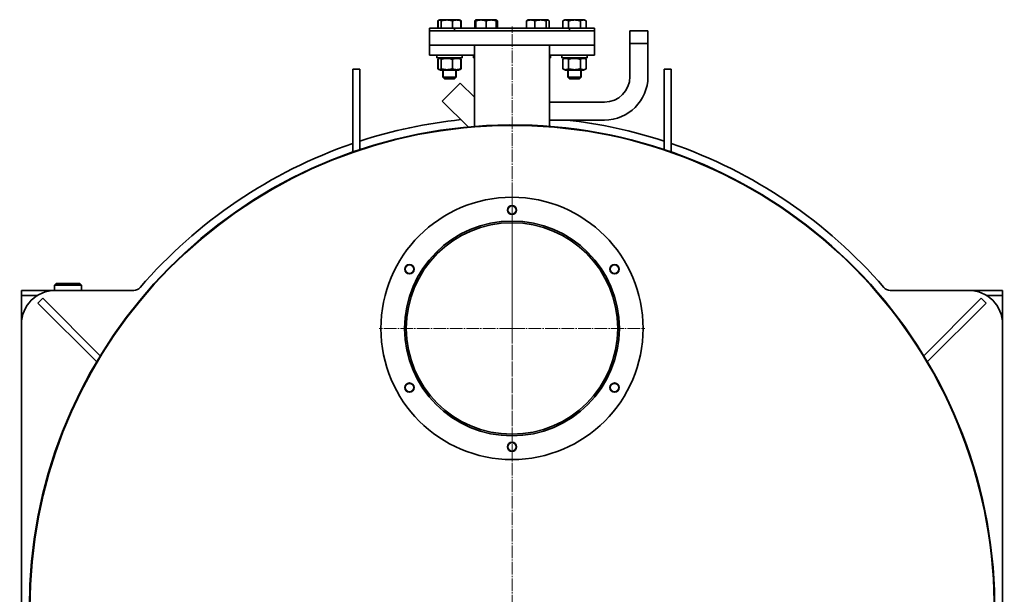
# Model space of a CAD drawing. Units: millimetres. Extents: x -398 to 3869, y -1875 to 1340.
# Drawn here: x 2705 to 3869, y -988 to -308 of the extents above; entities that cross this region are included whole.
import ezdxf

# ---------------------------------------------------------------- set-up
doc = ezdxf.new("R2010")
doc.units = ezdxf.units.MM
for name, pattern in [('K5LT_AXLED', [19.5, 15, -1.5, 1.5, -1.5]), ('K5LT_BASIC', [0]), ('K5LT_THIN', [0])]:
    doc.linetypes.add(name, pattern=pattern)

# ---------------------------------------------------------------- blocks, each defined once
blk = doc.blocks.new('U2')
at = {"color": 30, "linetype": 'K5LT_AXLED', "lineweight": 9, "true_color": 0xff8000}
for q in [(3286.8, -316.3), (2704.8, -1003.3), (3868.8, -1003.3), (3286.8, -1630.3)]:
    blk.add_line((3286.8, -1003.3), q, dxfattribs=at)
blk = doc.blocks.new('U4')
at = {"color": 30, "linetype": 'K5LT_AXLED', "lineweight": 9, "true_color": 0xff8000}
for q in [(3286.8, -516.3), (3129.8, -673.3), (3443.8, -673.3), (3286.8, -830.3)]:
    blk.add_line((3286.8, -673.3), q, dxfattribs=at)

msp = doc.modelspace()

# ---------------------------------------------------------------- linework, layer by layer
at = {"color": 5, "linetype": 'K5LT_BASIC', "lineweight": 35, "true_color": 0x0000ff}
for p, q in [((3199.006, -309.729), (3201.462, -308.31)), ((3199.006, -318.31), (3199.006, -309.729)), ((3199.478, -318.31), (3199.478, -309.729)), ((3200.439, -308.901), (3201.462, -308.31)), ((3204.801, -308.31), (3201.462, -308.31)), ((3201.462, -308.31), (3201.462, -308.31)), ((3203.064, -318.31), (3203.064, -309.729)), ((3224.262, -308.31), (3204.801, -308.31)), ((3216.448, -318.31), (3216.448, -309.729)), ((3225.285, -308.901), (3224.262, -308.31)), ((3226.718, -309.729), (3225.304, -308.912)), ((3226.246, -318.31), (3226.246, -309.729)), ((3226.718, -318.31), (3226.718, -309.729)), ((3242.773, -318.31), (3242.773, -309.729)), ((3243.734, -308.901), (3244.757, -308.31)), ((3244.158, -308.657), (3244.758, -308.31)), ((3244.158, -309.729), (3244.158, -308.657)), ((3244.158, -318.31), (3244.158, -309.729)), ((3244.758, -308.31), (3244.757, -308.31)), ((3256.158, -308.31), (3244.758, -308.31)), ((3267.558, -308.31), (3256.158, -308.31)), ((3256.158, -318.31), (3256.158, -309.729)), ((3268.158, -308.657), (3267.558, -308.31)), ((3268.158, -308.657), (3268.158, -309.729)), ((3268.158, -318.31), (3268.158, -309.729)), ((3269.542, -318.31), (3269.542, -309.729)), ((3304.003, -318.31), (3304.003, -309.729)), ((3304.964, -308.901), (3305.987, -308.31)), ((3305.387, -308.657), (3305.987, -308.31)), ((3305.387, -308.657), (3305.387, -308.657)), ((3325.448, -308.31), (3305.987, -308.31)), ((3305.987, -308.31), (3305.987, -308.31)), ((3313.801, -318.31), (3313.801, -309.729)), ((3328.787, -308.31), (3325.448, -308.31)), ((3327.185, -318.31), (3327.185, -309.729)), ((3329.811, -308.901), (3328.787, -308.31)), ((3330.772, -318.31), (3330.772, -309.729)), ((3346.826, -309.729), (3349.283, -308.31)), ((3346.826, -318.31), (3346.826, -309.729)), ((3348.259, -308.901), (3348.241, -308.912)), ((3348.259, -308.901), (3349.283, -308.31)), ((3348.277, -308.891), (3348.259, -308.901)), ((3372.083, -308.31), (3349.283, -308.31)), ((3349.283, -308.31), (3349.283, -308.31)), ((3353.755, -318.31), (3353.755, -309.729)), ((3367.611, -318.31), (3367.611, -309.729)), ((3374.539, -309.729), (3372.083, -308.31)), ((3374.539, -318.31), (3374.539, -309.729)), ((3189.272, -318.31), (3189.272, -328.31)), ((3220.272, -318.31), (3189.272, -318.31)), ((3189.272, -321.31), (3189.272, -338.31)), ((3384.272, -321.31), (3189.272, -321.31)), ((3220.272, -318.31), (3217.272, -321.31)), ((3353.272, -318.31), (3220.272, -318.31)), ((3353.272, -318.31), (3356.272, -321.31)), ((3384.272, -318.31), (3353.272, -318.31)), ((3384.272, -318.31), (3384.272, -328.31)), ((3384.272, -321.31), (3384.272, -338.31)), ((3426.122, -321.31), (3447.422, -321.31)), ((3426.122, -375.66), (3426.122, -321.31)), ((3426.122, -321.31), (3447.422, -321.31)), ((3447.422, -375.66), (3447.422, -321.31)), ((3189.272, -333.31), (3189.272, -350.31)), ((3384.272, -333.31), (3384.272, -350.31)), ((3426.122, -336.31), (3447.422, -336.31)), ((3384.272, -338.31), (3189.272, -338.31)), ((3242.272, -338.31), (3242.272, -400.097)), ((3331.272, -338.31), (3331.272, -405.66)), ((3242.272, -350.31), (3189.272, -350.31)), ((3197.862, -350.31), (3197.862, -353.31)), ((3197.862, -350.31), (3197.862, -353.31)), ((3223.469, -353.31), (3197.862, -353.31)), ((3197.862, -353.31), (3197.862, -353.31)), ((3202.062, -353.31), (3199.006, -355.075)), ((3199.006, -355.075), (3199.006, -366.346)), ((3199.478, -355.075), (3199.478, -366.346)), ((3202.062, -353.31), (3200.439, -354.248)), ((3203.064, -355.075), (3203.064, -366.346)), ((3216.448, -355.075), (3216.448, -366.346)), ((3227.862, -353.31), (3223.469, -353.31)), ((3223.662, -353.31), (3225.285, -354.248)), ((3225.304, -354.258), (3226.718, -355.075)), ((3226.246, -355.075), (3226.246, -366.346)), ((3226.718, -355.075), (3226.718, -366.346)), ((3227.862, -350.31), (3227.862, -353.31)), ((3241.157, -350.31), (3241.157, -353.31)), ((3241.158, -353.31), (3241.157, -353.31)), ((3241.158, -350.31), (3241.158, -353.31)), ((3242.272, -353.31), (3241.158, -353.31)), ((3242.272, -434.499), (3242.272, -353.31)), ((3384.272, -350.31), (3331.272, -350.31)), ((3332.387, -353.31), (3331.272, -353.31)), ((3331.272, -434.499), (3331.272, -353.31)), ((3332.387, -350.31), (3332.387, -353.31)), ((3345.683, -350.31), (3345.683, -353.31)), ((3345.683, -350.31), (3345.683, -353.31)), ((3375.683, -353.31), (3345.683, -353.31)), ((3345.683, -353.31), (3345.683, -353.31)), ((3349.883, -353.31), (3346.826, -355.075)), ((3346.826, -355.075), (3346.826, -366.346)), ((3348.259, -354.248), (3348.241, -354.258)), ((3349.883, -353.31), (3348.259, -354.248)), ((3348.278, -354.237), (3348.259, -354.248)), ((3353.755, -355.075), (3353.755, -366.346)), ((3367.611, -355.075), (3367.611, -366.346)), ((3371.483, -353.31), (3374.539, -355.075)), ((3374.539, -355.075), (3374.539, -366.346)), ((3375.683, -350.31), (3375.683, -353.31)), ((3098.772, -366.94), (3098.772, -406.94)), ((3098.772, -366.94), (3106.772, -366.94)), ((3106.772, -366.94), (3106.772, -406.94)), ((3199.006, -366.346), (3202.062, -368.11)), ((3200.439, -367.173), (3202.062, -368.11)), ((3202.062, -368.11), (3205.225, -368.11)), ((3202.062, -368.11), (3202.062, -368.11)), ((3204.862, -368.11), (3204.862, -376.31)), ((3204.862, -368.11), (3204.862, -376.31)), ((3205.225, -368.11), (3223.662, -368.11)), ((3220.862, -368.11), (3220.862, -376.31)), ((3225.285, -367.173), (3223.662, -368.11)), ((3226.718, -366.346), (3225.304, -367.163)), ((3346.826, -366.346), (3349.883, -368.11)), ((3348.241, -367.163), (3348.259, -367.173)), ((3348.259, -367.173), (3349.883, -368.11)), ((3348.259, -367.173), (3348.277, -367.184)), ((3349.883, -368.11), (3371.483, -368.11)), ((3349.883, -368.11), (3349.883, -368.11)), ((3352.683, -368.11), (3352.683, -376.31)), ((3352.683, -368.11), (3352.683, -376.31)), ((3368.683, -368.11), (3368.683, -376.31)), ((3374.539, -366.346), (3371.483, -368.11)), ((3474.772, -366.94), (3466.772, -366.94)), ((3466.772, -387.514), (3466.772, -366.94)), ((3474.772, -387.514), (3474.772, -366.94)), ((3204.346, -404.597), (3225.559, -383.384)), ((3204.862, -376.31), (3206.862, -378.31)), ((3204.862, -376.31), (3206.862, -378.31)), ((3218.519, -376.31), (3204.862, -376.31)), ((3204.862, -376.31), (3204.862, -376.31)), ((3217.105, -378.31), (3206.862, -378.31)), ((3206.862, -378.31), (3206.862, -378.31)), ((3218.862, -378.31), (3217.105, -378.31)), ((3220.862, -376.31), (3218.519, -376.31)), ((3220.862, -376.31), (3218.862, -378.31)), ((3242.272, -400.097), (3225.559, -383.384)), ((3352.683, -376.31), (3354.683, -378.31)), ((3352.683, -376.31), (3354.683, -378.31)), ((3352.683, -376.31), (3352.683, -376.31)), ((3368.683, -376.31), (3352.683, -376.31)), ((3366.683, -378.31), (3354.683, -378.31)), ((3354.683, -378.31), (3354.683, -378.31)), ((3368.683, -376.31), (3366.683, -378.31)), ((3466.772, -447.879), (3466.772, -387.514)), ((3474.772, -447.879), (3474.772, -387.514)), ((3098.772, -406.94), (3098.772, -464.624)), ((3106.772, -406.94), (3106.772, -461.898)), ((3234.874, -435.126), (3204.346, -404.597)), ((3331.272, -405.66), (3396.122, -405.66)), ((3331.272, -426.96), (3331.272, -434.499)), ((3331.272, -434.499), (3331.272, -426.96)), ((3331.272, -426.96), (3396.122, -426.96)), ((3466.772, -461.898), (3466.772, -447.879)), ((3474.772, -464.624), (3474.772, -447.879)), ((2706.772, -634.31), (2706.772, -628.31)), ((2706.772, -628.31), (2746.755, -628.31)), ((2745.772, -622.31), (2747.772, -620.31)), ((2745.772, -628.31), (2745.772, -622.31)), ((2745.772, -622.31), (2777.772, -622.31)), ((2746.772, -628.31), (2839.699, -628.31)), ((2747.772, -620.31), (2775.772, -620.31)), ((2777.772, -622.31), (2775.772, -620.31)), ((2777.772, -628.31), (2777.772, -622.31)), ((3733.846, -628.31), (3826.772, -628.31)), ((3826.772, -628.31), (3866.772, -628.31)), ((3866.772, -634.31), (3866.772, -628.31)), ((2706.772, -640.31), (2706.772, -634.31)), ((2706.772, -634.31), (2725.701, -634.31)), ((2732.063, -637.654), (2726.406, -643.31)), ((2800.037, -705.627), (2732.063, -637.654)), ((3773.508, -705.627), (3841.482, -637.654)), ((3847.138, -643.31), (3841.482, -637.654)), ((3847.844, -634.31), (3866.772, -634.31)), ((3866.772, -634.31), (3866.772, -640.31)), ((2706.772, -668.31), (2706.772, -640.31)), ((2795.786, -712.69), (2726.406, -643.31)), ((3777.758, -712.69), (3847.138, -643.31)), ((3866.772, -640.31), (3866.772, -668.31)), ((2706.772, -1338.31), (2706.772, -668.31)), ((3866.772, -668.31), (3866.772, -1338.31))]:
    msp.add_line(p, q, dxfattribs=at)
at = {"color": 7, "linetype": 'K5LT_THIN', "lineweight": 9}
for p, q in [((3426.664, -336.31), (3426.664, -321.31)), ((3446.881, -336.31), (3446.881, -321.31)), ((3205.674, -368.11), (3205.674, -376.31)), ((3220.05, -368.11), (3220.05, -376.31)), ((3353.495, -368.11), (3353.495, -376.31)), ((3367.871, -368.11), (3367.871, -376.31)), ((3205.674, -376.31), (3205.674, -377.122)), ((3205.674, -377.122), (3205.674, -377.122)), ((3220.05, -376.31), (3220.05, -377.122)), ((3353.495, -376.31), (3353.495, -377.122)), ((3353.495, -377.122), (3353.495, -377.122)), ((3367.871, -376.31), (3367.871, -377.122))]:
    msp.add_line(p, q, dxfattribs=at)
at = {"color": 5, "linetype": 'K5LT_BASIC', "lineweight": 35, "true_color": 0x0000ff}
for centre, radius in [((3286.772, -673.31), 155), ((3286.772, -533.31), 5.5), ((3286.772, -533.31), 5), ((3286.772, -673.31), 127), ((3286.772, -673.31), 125), ((3165.529, -603.31), 5.5), ((3165.529, -603.31), 5), ((3408.016, -603.31), 5.5), ((3408.016, -603.31), 5), ((3165.529, -743.31), 5.5), ((3165.529, -743.31), 5), ((3408.016, -743.31), 5.5), ((3408.016, -743.31), 5), ((3286.772, -813.31), 5.5), ((3286.772, -813.31), 5)]:
    msp.add_circle(centre, radius, dxfattribs=at)
for centre, radius, start, end in [((3396.122, -375.66), 51.3, 270, 0), ((3396.122, -375.66), 30, 270, 0), ((3286.772, -1003.31), 580, 95.991856, 108.080013), ((3286.772, -1003.31), 580, 71.919987, 83.56871), ((3286.772, -1003.31), 570.55, 287.335004, 180), ((3286.772, -1003.31), 570, 287.352261, 180), ((3286.772, -1003.31), 580, 108.913355, 139.266439), ((3286.772, -1003.31), 580, 40.733561, 71.086645), ((2746.772, -668.31), 40, 90, 180), ((2839.699, -618.31), 10, 270, 319.266439), ((3733.846, -618.31), 10, 220.733561, 270), ((3826.772, -668.31), 40, 0, 90)]:
    msp.add_arc(centre, radius, start, end, dxfattribs=at)
at = {"color": 7, "linetype": 'K5LT_THIN', "lineweight": 9}
for centre in [(3286.772, -533.31), (3165.529, -603.31), (3408.016, -603.31), (3165.529, -743.31), (3408.016, -743.31), (3286.772, -813.31)]:
    msp.add_arc(centre, 5, 70, 340, dxfattribs=at)
at = {"color": 5, "linetype": 'K5LT_BASIC', "lineweight": 35, "true_color": 0x0000ff}
for points in [[(3199.985, -309.228), (3199.655, -309.373), (3199.329, -309.542), (3199.006, -309.729)], [(3226.718, -309.729), (3226.395, -309.542), (3226.069, -309.373), (3225.74, -309.228)], [(3244.158, -309.228), (3243.692, -309.373), (3243.23, -309.542), (3242.773, -309.729)], [(3199.984, -354.574), (3199.655, -354.72), (3199.329, -354.889), (3199.006, -355.075)], [(3226.718, -355.075), (3226.395, -354.889), (3226.069, -354.72), (3225.74, -354.574)], [(3199.006, -366.346), (3199.329, -366.533), (3199.656, -366.702), (3199.985, -366.847)], [(3225.74, -366.847), (3226.069, -366.701), (3226.396, -366.532), (3226.718, -366.346)]]:
    msp.add_open_spline(points, degree=3, dxfattribs=at)
for points, knots in [([(3200.439, -308.901), (3200.319, -308.971), (3199.995, -309.195), (3199.676, -309.507), (3199.478, -309.729)], [0, 0, 0, 0, 1.84698804, 5, 5, 5, 5]), ([(3203.064, -309.729), (3202.835, -309.473), (3202.533, -309.184), (3202.182, -308.946), (3201.984, -308.833), (3201.783, -308.744), (3201.551, -308.679), (3201.333, -308.653), (3201.124, -308.66), (3200.924, -308.696), (3200.697, -308.768), (3200.535, -308.845), (3200.439, -308.901)], [0, 0, 0, 0, 3.501327, 4.567741, 5.22398434, 6.44417418, 7.5456132, 8.62937548, 9.65005531, 10.61610558, 11.56624238, 13, 13, 13, 13]), ([(3216.448, -309.729), (3215.992, -309.592), (3215.317, -309.406), (3214.342, -309.175), (3213.67, -309.038), (3212.878, -308.899), (3212.246, -308.811), (3211.493, -308.731), (3210.802, -308.679), (3209.987, -308.653), (3209.207, -308.66), (3208.461, -308.696), (3207.738, -308.757), (3206.913, -308.856), (3205.774, -309.041), (3204.451, -309.334), (3203.484, -309.603), (3203.064, -309.729)], [0, 0, 0, 0, 1.88979329, 2.77228609, 3.97396019, 4.61319913, 5.96225261, 6.50830656, 7.62070709, 8.71525498, 9.7460926, 10.72175699, 11.68134955, 12.62902123, 14.02181603, 16.25990907, 18, 18, 18, 18]), ([(3226.246, -309.729), (3225.912, -309.592), (3225.355, -309.382), (3224.525, -309.12), (3223.912, -308.961), (3223.296, -308.833), (3222.745, -308.744), (3222.113, -308.679), (3221.516, -308.653), (3220.945, -308.66), (3220.399, -308.696), (3219.87, -308.757), (3219.266, -308.856), (3218.432, -309.041), (3217.464, -309.334), (3216.756, -309.603), (3216.448, -309.729)], [0, 0, 0, 0, 1.78480478, 2.95448046, 4.35691028, 4.98286377, 6.14673398, 7.19733448, 8.23107414, 9.20464301, 10.12610383, 11.03238569, 11.92740894, 13.24282625, 15.35658079, 17, 17, 17, 17]), ([(3225.285, -308.901), (3225.405, -308.971), (3225.729, -309.195), (3226.048, -309.507), (3226.246, -309.729)], [0, 0, 0, 0, 1.84698804, 5, 5, 5, 5]), ([(3242.773, -309.729), (3243.002, -309.473), (3243.321, -309.168), (3243.645, -308.953), (3243.734, -308.901)], [0, 0, 0, 0, 3.63010173, 5, 5, 5, 5]), ([(3256.158, -309.729), (3255.748, -309.592), (3255.144, -309.406), (3254.27, -309.175), (3253.667, -309.038), (3252.957, -308.899), (3252.39, -308.811), (3251.715, -308.731), (3251.095, -308.679), (3250.365, -308.653), (3249.665, -308.66), (3248.996, -308.696), (3248.348, -308.757), (3247.609, -308.856), (3246.588, -309.041), (3245.401, -309.334), (3244.534, -309.603), (3244.158, -309.729)], [0, 0, 0, 0, 1.88979329, 2.77228609, 3.97396019, 4.61319913, 5.96225261, 6.50830656, 7.62070709, 8.71525498, 9.7460926, 10.72175699, 11.68134955, 12.62902123, 14.02181603, 16.25990907, 18, 18, 18, 18]), ([(3268.158, -309.729), (3267.748, -309.592), (3267.144, -309.406), (3266.27, -309.175), (3265.667, -309.038), (3264.957, -308.899), (3264.39, -308.811), (3263.715, -308.731), (3263.095, -308.679), (3262.365, -308.653), (3261.665, -308.66), (3260.996, -308.696), (3260.348, -308.757), (3259.609, -308.856), (3258.588, -309.041), (3257.401, -309.334), (3256.534, -309.603), (3256.158, -309.729)], [0, 0, 0, 0, 1.88979329, 2.77228609, 3.97396019, 4.61319913, 5.96225261, 6.50830656, 7.62070709, 8.71525498, 9.7460926, 10.72175699, 11.68134955, 12.62902123, 14.02181603, 16.25990907, 18, 18, 18, 18]), ([(3268.581, -308.901), (3268.508, -308.859), (3268.367, -308.788), (3268.226, -308.737), (3268.158, -308.717)], [0, 0, 0, 0, 2.59387862, 5, 5, 5, 5]), ([(3269.542, -309.729), (3269.313, -309.473), (3268.994, -309.168), (3268.67, -308.953), (3268.581, -308.901)], [0, 0, 0, 0, 3.63010173, 5, 5, 5, 5]), ([(3313.801, -309.729), (3313.467, -309.592), (3312.91, -309.382), (3312.08, -309.12), (3311.466, -308.961), (3310.85, -308.833), (3310.3, -308.744), (3309.668, -308.679), (3309.071, -308.653), (3308.5, -308.66), (3307.954, -308.696), (3307.424, -308.757), (3306.821, -308.856), (3305.987, -309.041), (3305.018, -309.334), (3304.31, -309.603), (3304.003, -309.729)], [0, 0, 0, 0, 1.78480478, 2.95448046, 4.35691028, 4.98286377, 6.14673398, 7.19733448, 8.23107414, 9.20464301, 10.12610383, 11.03238569, 11.92740894, 13.24282625, 15.35658079, 17, 17, 17, 17]), ([(3304.003, -309.729), (3304.232, -309.473), (3304.551, -309.168), (3304.875, -308.953), (3304.964, -308.901)], [0, 0, 0, 0, 3.63010173, 5, 5, 5, 5]), ([(3327.185, -309.729), (3326.728, -309.592), (3326.054, -309.406), (3325.079, -309.175), (3324.407, -309.038), (3323.615, -308.899), (3322.983, -308.811), (3322.23, -308.731), (3321.539, -308.679), (3320.724, -308.653), (3319.943, -308.66), (3319.198, -308.696), (3318.475, -308.757), (3317.65, -308.856), (3316.511, -309.041), (3315.188, -309.334), (3314.221, -309.603), (3313.801, -309.729)], [0, 0, 0, 0, 1.88979329, 2.77228609, 3.97396019, 4.61319913, 5.96225261, 6.50830656, 7.62070709, 8.71525498, 9.7460926, 10.72175699, 11.68134955, 12.62902123, 14.02181603, 16.25990907, 18, 18, 18, 18]), ([(3329.811, -308.901), (3329.738, -308.859), (3329.591, -308.785), (3329.369, -308.706), (3329.148, -308.661), (3328.934, -308.652), (3328.73, -308.674), (3328.534, -308.723), (3328.311, -308.809), (3328.032, -308.96), (3327.645, -309.25), (3327.355, -309.539), (3327.185, -309.729)], [0, 0, 0, 0, 1.0808717, 2.17001466, 3.2727646, 4.32801884, 5.3162931, 6.26990817, 7.21498792, 8.60579393, 10.40195533, 13, 13, 13, 13]), ([(3330.772, -309.729), (3330.543, -309.473), (3330.223, -309.168), (3329.9, -308.953), (3329.811, -308.901)], [0, 0, 0, 0, 3.63010173, 5, 5, 5, 5]), ([(3353.755, -309.729), (3353.485, -309.573), (3353.04, -309.338), (3352.452, -309.087), (3352.051, -308.946), (3351.668, -308.833), (3351.279, -308.744), (3350.832, -308.679), (3350.41, -308.653), (3350.006, -308.66), (3349.62, -308.696), (3349.246, -308.757), (3348.819, -308.856), (3348.229, -309.041), (3347.544, -309.334), (3347.044, -309.603), (3346.826, -309.729)], [0, 0, 0, 0, 2.03197676, 3.33971817, 4.35691028, 4.98286377, 6.14673398, 7.19733448, 8.23107414, 9.20464301, 10.12610383, 11.03238569, 11.92740894, 13.24282625, 15.35658079, 17, 17, 17, 17]), ([(3367.611, -309.729), (3367.138, -309.592), (3366.44, -309.406), (3365.431, -309.175), (3364.735, -309.038), (3363.915, -308.899), (3363.261, -308.811), (3362.481, -308.731), (3361.765, -308.679), (3360.922, -308.653), (3360.114, -308.66), (3359.342, -308.696), (3358.593, -308.757), (3357.739, -308.856), (3356.56, -309.041), (3355.19, -309.334), (3354.189, -309.603), (3353.755, -309.729)], [0, 0, 0, 0, 1.88979329, 2.77228609, 3.97396019, 4.61319913, 5.96225261, 6.50830656, 7.62070709, 8.71525498, 9.7460926, 10.72175699, 11.68134955, 12.62902123, 14.02181603, 16.25990907, 18, 18, 18, 18]), ([(3374.539, -309.729), (3374.27, -309.573), (3373.824, -309.338), (3373.237, -309.087), (3372.836, -308.946), (3372.453, -308.833), (3372.063, -308.744), (3371.616, -308.679), (3371.195, -308.653), (3370.791, -308.66), (3370.405, -308.696), (3370.03, -308.757), (3369.603, -308.856), (3369.014, -309.041), (3368.329, -309.334), (3367.828, -309.603), (3367.611, -309.729)], [0, 0, 0, 0, 2.03197676, 3.33971817, 4.35691028, 4.98286377, 6.14673398, 7.19733448, 8.23107414, 9.20464301, 10.12610383, 11.03238569, 11.92740894, 13.24282625, 15.35658079, 17, 17, 17, 17]), ([(3200.439, -354.248), (3200.313, -354.32), (3199.989, -354.547), (3199.671, -354.86), (3199.478, -355.075)], [0, 0, 0, 0, 1.93856458, 5, 5, 5, 5]), ([(3203.064, -355.075), (3202.862, -354.85), (3202.557, -354.552), (3202.172, -354.281), (3201.921, -354.148), (3201.707, -354.066), (3201.501, -354.018), (3201.298, -353.998), (3201.09, -354.01), (3200.88, -354.053), (3200.663, -354.129), (3200.516, -354.203), (3200.439, -354.248)], [0, 0, 0, 0, 3.08690151, 4.61144177, 5.75030268, 6.80914529, 7.7735965, 8.77302195, 9.79683193, 10.82767329, 11.85180306, 13, 13, 13, 13]), ([(3216.448, -355.075), (3215.782, -354.876), (3214.743, -354.6), (3213.452, -354.341), (3212.694, -354.22), (3212.04, -354.133), (3211.382, -354.066), (3210.615, -354.018), (3209.855, -353.998), (3209.079, -354.01), (3208.298, -354.053), (3207.521, -354.126), (3206.753, -354.228), (3205.747, -354.396), (3204.513, -354.665), (3203.543, -354.932), (3203.064, -355.075)], [0, 0, 0, 0, 2.6055268, 4.02084955, 4.9336382, 5.48488108, 6.49484979, 7.414784, 8.36807813, 9.34463124, 10.32789118, 11.30474933, 12.27371521, 13.23236096, 15.12615549, 17, 17, 17, 17]), ([(3226.246, -355.075), (3225.695, -354.85), (3224.862, -354.552), (3223.809, -354.281), (3223.123, -354.148), (3222.537, -354.066), (3221.976, -354.018), (3221.42, -353.998), (3220.852, -354.01), (3220.28, -354.053), (3219.711, -354.126), (3219.056, -354.244), (3217.96, -354.509), (3217.064, -354.824), (3216.448, -355.075)], [0, 0, 0, 0, 2.59801481, 3.88110665, 4.83960095, 5.73074982, 6.54245647, 7.38359835, 8.24526286, 9.11284516, 9.97477882, 10.82974871, 12.09637391, 15, 15, 15, 15]), ([(3225.285, -354.248), (3225.411, -354.32), (3225.735, -354.547), (3226.054, -354.86), (3226.246, -355.075)], [0, 0, 0, 0, 1.93856458, 5, 5, 5, 5]), ([(3353.755, -355.075), (3353.365, -354.85), (3352.776, -354.552), (3352.031, -354.281), (3351.546, -354.148), (3351.132, -354.066), (3350.735, -354.018), (3350.342, -353.998), (3349.94, -354.01), (3349.536, -354.053), (3349.133, -354.126), (3348.671, -354.244), (3347.896, -354.509), (3347.262, -354.824), (3346.826, -355.075)], [0, 0, 0, 0, 2.59801481, 3.88110665, 4.83960095, 5.73074982, 6.54245647, 7.38359835, 8.24526286, 9.11284516, 9.97477882, 10.82974871, 12.09637391, 15, 15, 15, 15]), ([(3367.611, -355.075), (3366.921, -354.876), (3365.845, -354.6), (3364.509, -354.341), (3363.724, -354.22), (3363.047, -354.133), (3362.366, -354.066), (3361.571, -354.018), (3360.785, -353.998), (3359.982, -354.01), (3359.173, -354.053), (3358.369, -354.126), (3357.573, -354.228), (3356.532, -354.396), (3355.255, -354.665), (3354.25, -354.932), (3353.755, -355.075)], [0, 0, 0, 0, 2.6055268, 4.02084955, 4.9336382, 5.48488108, 6.49484979, 7.414784, 8.36807813, 9.34463124, 10.32789118, 11.30474933, 12.27371521, 13.23236096, 15.12615549, 17, 17, 17, 17]), ([(3374.539, -355.075), (3374.149, -354.85), (3373.56, -354.552), (3372.816, -354.281), (3372.331, -354.148), (3371.917, -354.066), (3371.519, -354.018), (3371.126, -353.998), (3370.725, -354.01), (3370.32, -354.053), (3369.918, -354.126), (3369.455, -354.244), (3368.68, -354.509), (3368.046, -354.824), (3367.611, -355.075)], [0, 0, 0, 0, 2.59801481, 3.88110665, 4.83960095, 5.73074982, 6.54245647, 7.38359835, 8.24526286, 9.11284516, 9.97477882, 10.82974871, 12.09637391, 15, 15, 15, 15]), ([(3199.478, -366.346), (3199.68, -366.571), (3199.999, -366.882), (3200.322, -367.106), (3200.439, -367.173)], [0, 0, 0, 0, 3.20041682, 5, 5, 5, 5]), ([(3200.439, -367.173), (3200.541, -367.232), (3200.708, -367.312), (3200.942, -367.383), (3201.142, -367.417), (3201.348, -367.421), (3201.557, -367.394), (3201.766, -367.335), (3201.973, -367.247), (3202.211, -367.114), (3202.577, -366.85), (3202.871, -366.561), (3203.064, -366.346)], [0, 0, 0, 0, 1.52246897, 2.46082998, 3.4460615, 4.45902027, 5.49021537, 6.51835148, 7.53873984, 8.54908645, 10.04715036, 13, 13, 13, 13]), ([(3203.064, -366.346), (3203.73, -366.545), (3204.77, -366.821), (3206.06, -367.08), (3206.819, -367.201), (3207.473, -367.288), (3208.131, -367.355), (3208.898, -367.403), (3209.657, -367.423), (3210.433, -367.411), (3211.215, -367.368), (3211.992, -367.295), (3212.76, -367.193), (3213.766, -367.025), (3214.999, -366.756), (3215.97, -366.489), (3216.448, -366.346)], [0, 0, 0, 0, 2.6055268, 4.02084955, 4.9336382, 5.48488108, 6.49484979, 7.414784, 8.36807813, 9.34463124, 10.32789118, 11.30474933, 12.27371521, 13.23236096, 15.12615549, 17, 17, 17, 17]), ([(3216.448, -366.346), (3217, -366.571), (3217.833, -366.869), (3218.886, -367.14), (3219.572, -367.273), (3220.157, -367.355), (3220.719, -367.403), (3221.275, -367.423), (3221.843, -367.411), (3222.415, -367.368), (3222.984, -367.295), (3223.638, -367.177), (3224.734, -366.912), (3225.631, -366.597), (3226.246, -366.346)], [0, 0, 0, 0, 2.59801481, 3.88110665, 4.83960095, 5.73074982, 6.54245647, 7.38359835, 8.24526286, 9.11284516, 9.97477882, 10.82974871, 12.09637391, 15, 15, 15, 15]), ([(3226.246, -366.346), (3226.045, -366.571), (3225.726, -366.882), (3225.402, -367.106), (3225.285, -367.173)], [0, 0, 0, 0, 3.20041682, 5, 5, 5, 5]), ([(3346.826, -366.346), (3347.216, -366.571), (3347.805, -366.869), (3348.55, -367.14), (3349.035, -367.273), (3349.449, -367.355), (3349.846, -367.403), (3350.239, -367.423), (3350.641, -367.411), (3351.045, -367.368), (3351.448, -367.295), (3351.91, -367.177), (3352.686, -366.912), (3353.32, -366.597), (3353.755, -366.346)], [0, 0, 0, 0, 2.59801481, 3.88110665, 4.83960095, 5.73074982, 6.54245647, 7.38359835, 8.24526286, 9.11284516, 9.97477882, 10.82974871, 12.09637391, 15, 15, 15, 15]), ([(3353.755, -366.346), (3354.444, -366.545), (3355.52, -366.821), (3356.857, -367.08), (3357.642, -367.201), (3358.319, -367.288), (3359, -367.355), (3359.794, -367.403), (3360.58, -367.423), (3361.384, -367.411), (3362.193, -367.368), (3362.997, -367.295), (3363.792, -367.193), (3364.833, -367.025), (3366.111, -366.756), (3367.115, -366.489), (3367.611, -366.346)], [0, 0, 0, 0, 2.6055268, 4.02084955, 4.9336382, 5.48488108, 6.49484979, 7.414784, 8.36807813, 9.34463124, 10.32789118, 11.30474933, 12.27371521, 13.23236096, 15.12615549, 17, 17, 17, 17]), ([(3367.611, -366.346), (3368.001, -366.571), (3368.59, -366.869), (3369.334, -367.14), (3369.82, -367.273), (3370.234, -367.355), (3370.631, -367.403), (3371.024, -367.423), (3371.426, -367.411), (3371.83, -367.368), (3372.232, -367.295), (3372.695, -367.177), (3373.47, -366.912), (3374.104, -366.597), (3374.539, -366.346)], [0, 0, 0, 0, 2.59801481, 3.88110665, 4.83960095, 5.73074982, 6.54245647, 7.38359835, 8.24526286, 9.11284516, 9.97477882, 10.82974871, 12.09637391, 15, 15, 15, 15])]:
    msp.add_open_spline(points, degree=3, knots=knots, dxfattribs=at)

# ---------------------------------------------------------------- block references
for name in ['U2', 'U4']:
    msp.add_blockref(name, (0, 0))

doc.saveas('drawing.dxf')
